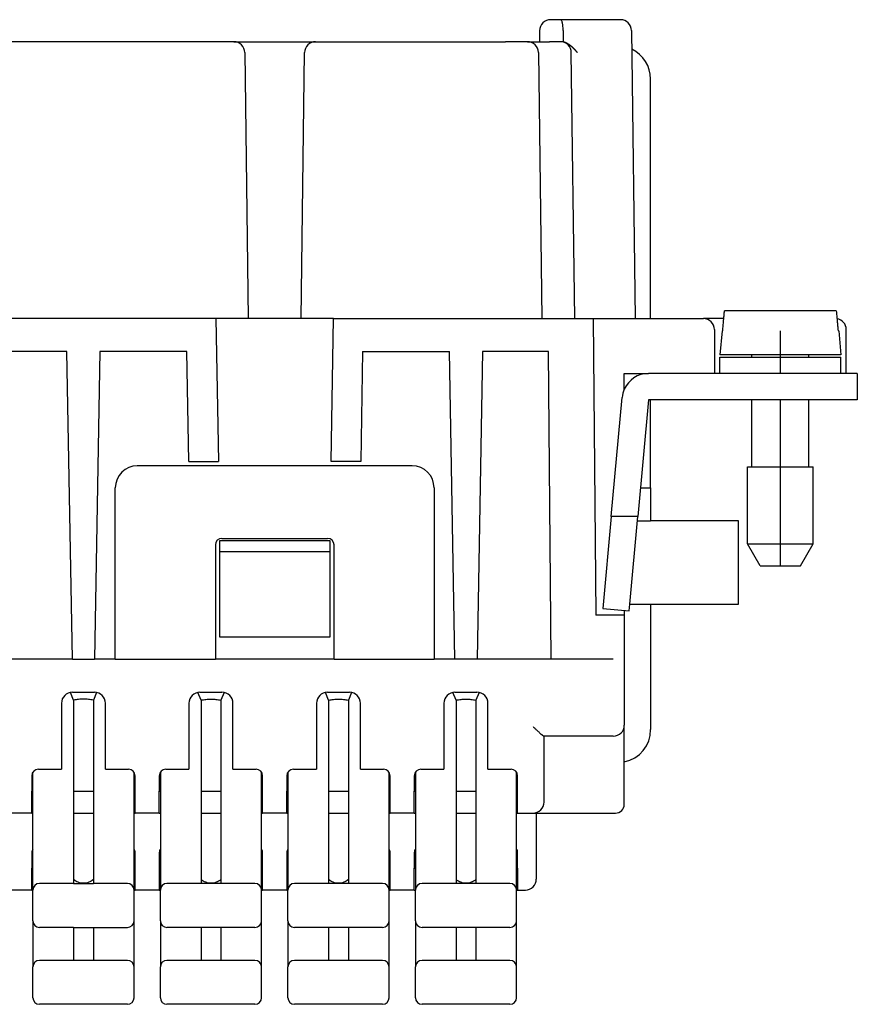
# Model space of a CAD drawing. Units: millimetres. Extents: x -210 to 0, y 0 to 297.
# Drawn here: x -108 to -70, y 143 to 188 of the extents above; entities that cross this region are included whole.
import ezdxf

# ---------------------------------------------------------------- set-up
doc = ezdxf.new("R2010")
doc.units = ezdxf.units.MM
doc.linetypes.add('DOT_CENTER', pattern=[14, 12, -1, 0, -1])
doc.layers.add('1', color=7, linetype='Continuous')

msp = doc.modelspace()

# ---------------------------------------------------------------- linework, layer by layer
at = {"color": 7, "linetype": 'Continuous'}
for p, q in [((-83.662, 187.954), (-84.115, 187.954)), ((-80.936, 187.954), (-83.662, 187.954)), ((-84.615, 187.454), (-84.615, 186.954)), ((-83.544, 187.461), (-83.543, 186.94)), ((-80.436, 187.461), (-80.265, 174.354)), ((-98.523, 186.954), (-123.806, 186.954)), ((-98.523, 186.954), (-97.223, 186.954)), ((-97.223, 186.954), (-96.106, 186.954)), ((-96.106, 186.954), (-94.806, 186.954)), ((-94.806, 186.954), (-86.173, 186.954)), ((-85.173, 186.954), (-86.173, 186.954)), ((-85.173, 186.954), (-84.173, 186.954)), ((-83.673, 186.954), (-84.173, 186.954)), ((-83.673, 186.954), (-83.664, 186.954)), ((-98.023, 186.461), (-97.865, 174.354)), ((-95.465, 174.354), (-95.306, 186.461)), ((-84.673, 186.461), (-84.515, 174.354)), ((-83.015, 174.354), (-83.173, 186.461)), ((-79.565, 174.354), (-79.565, 185.254)), ((-99.341, 174.354), (-122.989, 174.354)), ((-99.341, 174.354), (-99.228, 167.854)), ((-93.989, 174.354), (-99.341, 174.354)), ((-94.102, 167.854), (-93.989, 174.354)), ((-93.989, 174.354), (-82.183, 174.354)), ((-82.183, 174.354), (-80.265, 174.354)), ((-82.183, 174.354), (-82.065, 160.854)), ((-80.265, 174.354), (-78.165, 174.354)), ((-78.165, 174.354), (-77.165, 174.354)), ((-76.24, 174.354), (-77.165, 174.354)), ((-71.121, 174.704), (-76.209, 174.704)), ((-76.665, 173.854), (-76.665, 171.854)), ((-70.665, 171.854), (-70.665, 173.854)), ((-76.319, 173.804), (-76.415, 172.704)), ((-76.288, 173.804), (-76.319, 173.804)), ((-71.011, 173.804), (-71.041, 173.804)), ((-71.011, 173.804), (-70.915, 172.704)), ((-106.115, 172.854), (-110.415, 172.854)), ((-105.87, 158.854), (-106.115, 172.854)), ((-104.615, 172.854), (-104.859, 158.854)), ((-100.665, 172.854), (-104.615, 172.854)), ((-100.578, 167.854), (-100.665, 172.854)), ((-92.665, 172.854), (-92.752, 167.854)), ((-92.665, 172.854), (-88.715, 172.854)), ((-88.47, 158.854), (-88.715, 172.854)), ((-87.215, 172.854), (-87.459, 158.854)), ((-84.215, 172.854), (-87.215, 172.854)), ((-84.093, 158.854), (-84.215, 172.854)), ((-70.915, 172.704), (-76.415, 172.704)), ((-76.415, 171.854), (-76.415, 172.604)), ((-76.415, 172.604), (-70.915, 172.604)), ((-74.965, 172.604), (-74.965, 172.704)), ((-72.365, 172.604), (-72.365, 172.704)), ((-70.915, 171.854), (-70.915, 172.604)), ((-80.765, 171.143), (-80.765, 171.854)), ((-80.765, 171.854), (-79.669, 171.854)), ((-76.665, 171.854), (-79.669, 171.854)), ((-76.415, 171.854), (-76.665, 171.854)), ((-70.915, 171.854), (-76.415, 171.854)), ((-70.665, 171.854), (-70.915, 171.854)), ((-70.165, 171.854), (-70.665, 171.854)), ((-70.165, 171.854), (-70.165, 170.654)), ((-81.356, 165.354), (-80.864, 170.763)), ((-79.669, 170.654), (-80.151, 165.354)), ((-79.565, 170.654), (-79.669, 170.654)), ((-70.165, 170.654), (-79.565, 170.654)), ((-79.565, 166.654), (-79.565, 170.654)), ((-74.965, 167.604), (-74.965, 170.654)), ((-72.365, 167.604), (-72.365, 170.654)), ((-90.415, 167.654), (-102.915, 167.654)), ((-100.578, 167.854), (-99.228, 167.854)), ((-92.752, 167.854), (-94.102, 167.854)), ((-75.165, 164.104), (-75.165, 167.604)), ((-75.165, 167.604), (-72.165, 167.604)), ((-72.165, 164.104), (-72.165, 167.604)), ((-103.915, 158.854), (-103.915, 166.654)), ((-89.415, 166.654), (-89.415, 158.854)), ((-80.033, 166.654), (-79.565, 166.654)), ((-79.565, 166.654), (-79.565, 165.154)), ((-81.356, 165.354), (-81.737, 161.163)), ((-80.151, 165.354), (-81.356, 165.354)), ((-80.514, 161.354), (-80.151, 165.354)), ((-80.169, 165.154), (-79.565, 165.154)), ((-75.565, 165.154), (-79.565, 165.154)), ((-75.565, 161.354), (-75.565, 165.154)), ((-99.365, 164.054), (-99.365, 158.854)), ((-99.165, 163.754), (-99.165, 164.254)), ((-99.165, 164.254), (-94.165, 164.254)), ((-99.065, 164.354), (-94.265, 164.354)), ((-94.165, 164.254), (-94.165, 163.754)), ((-93.965, 158.854), (-93.965, 164.054)), ((-75.165, 164.104), (-72.165, 164.104)), ((-74.587, 163.104), (-75.165, 164.104)), ((-72.742, 163.104), (-72.165, 164.104)), ((-99.165, 159.854), (-99.165, 163.754)), ((-99.165, 163.754), (-94.165, 163.754)), ((-94.165, 163.754), (-94.165, 159.854)), ((-74.587, 163.104), (-72.742, 163.104)), ((-80.542, 161.054), (-80.514, 161.354)), ((-80.514, 161.354), (-79.565, 161.354)), ((-79.565, 161.354), (-79.565, 155.654)), ((-79.565, 161.354), (-75.565, 161.354)), ((-80.765, 160.854), (-82.065, 160.854)), ((-81.737, 161.163), (-80.542, 161.054)), ((-80.765, 161.075), (-80.765, 160.854)), ((-80.765, 160.854), (-80.765, 158.885)), ((-94.165, 159.854), (-99.165, 159.854)), ((-105.87, 158.854), (-110.659, 158.854)), ((-105.87, 158.854), (-104.859, 158.854)), ((-103.915, 158.854), (-104.859, 158.854)), ((-103.915, 158.854), (-99.365, 158.854)), ((-93.965, 158.854), (-99.365, 158.854)), ((-93.965, 158.854), (-89.415, 158.854)), ((-88.47, 158.854), (-89.415, 158.854)), ((-87.459, 158.854), (-88.47, 158.854)), ((-84.093, 158.854), (-87.459, 158.854)), ((-81.265, 158.854), (-84.093, 158.854)), ((-80.765, 158.885), (-80.765, 155.854)), ((-105.815, 156.996), (-105.96, 157.345)), ((-105.865, 157.354), (-104.865, 157.354)), ((-104.77, 157.345), (-104.915, 156.996)), ((-100.015, 156.996), (-100.16, 157.345)), ((-100.065, 157.354), (-99.065, 157.354)), ((-98.97, 157.345), (-99.115, 156.996)), ((-94.215, 156.996), (-94.36, 157.345)), ((-94.265, 157.354), (-93.265, 157.354)), ((-93.17, 157.345), (-93.315, 156.996)), ((-88.415, 156.996), (-88.56, 157.345)), ((-88.465, 157.354), (-87.465, 157.354)), ((-87.37, 157.345), (-87.515, 156.996)), ((-106.365, 156.854), (-106.365, 153.854)), ((-105.815, 156.996), (-105.815, 148.654)), ((-104.915, 156.996), (-104.915, 148.654)), ((-104.365, 153.854), (-104.365, 156.854)), ((-100.565, 156.854), (-100.565, 153.854)), ((-100.015, 156.996), (-100.015, 148.654)), ((-99.115, 156.996), (-99.115, 148.654)), ((-98.565, 153.854), (-98.565, 156.854)), ((-94.765, 156.854), (-94.765, 153.854)), ((-94.215, 156.996), (-94.215, 148.654)), ((-93.315, 156.996), (-93.315, 148.654)), ((-92.765, 153.854), (-92.765, 156.854)), ((-88.965, 156.854), (-88.965, 153.854)), ((-88.415, 156.996), (-88.415, 148.654)), ((-87.515, 156.996), (-87.515, 148.654)), ((-86.965, 153.854), (-86.965, 156.854)), ((-80.765, 152.254), (-80.765, 155.854)), ((-84.415, 155.354), (-84.419, 155.354)), ((-84.415, 152.354), (-84.415, 155.354)), ((-81.265, 155.354), (-84.415, 155.354)), ((-107.665, 150.22), (-107.665, 153.72)), ((-107.415, 153.854), (-106.365, 153.854)), ((-104.365, 153.854), (-103.315, 153.854)), ((-103.065, 151.854), (-103.065, 153.72)), ((-101.865, 153.72), (-101.865, 148.354)), ((-101.615, 153.854), (-100.565, 153.854)), ((-98.565, 153.854), (-97.515, 153.854)), ((-97.265, 148.354), (-97.265, 153.72)), ((-96.065, 153.72), (-96.065, 148.354)), ((-95.815, 153.854), (-94.765, 153.854)), ((-92.765, 153.854), (-91.715, 153.854)), ((-91.465, 148.354), (-91.465, 153.72)), ((-90.265, 153.72), (-90.265, 148.354)), ((-90.015, 153.854), (-88.965, 153.854)), ((-86.965, 153.854), (-85.915, 153.854)), ((-85.665, 148.354), (-85.665, 153.72)), ((-107.715, 153.554), (-107.715, 152.854)), ((-103.015, 152.854), (-103.015, 153.554)), ((-101.915, 153.554), (-101.915, 152.854)), ((-97.215, 152.854), (-97.215, 153.554)), ((-96.115, 153.554), (-96.115, 152.854)), ((-91.415, 152.854), (-91.415, 153.554)), ((-90.315, 153.554), (-90.315, 152.854)), ((-85.615, 152.854), (-85.615, 153.554)), ((-107.715, 151.854), (-107.715, 152.854)), ((-107.715, 152.854), (-107.665, 152.854)), ((-105.815, 152.854), (-104.915, 152.854)), ((-103.065, 152.854), (-103.015, 152.854)), ((-103.015, 151.854), (-103.015, 152.854)), ((-101.915, 151.854), (-101.915, 152.854)), ((-101.915, 152.854), (-101.865, 152.854)), ((-100.015, 152.854), (-99.115, 152.854)), ((-97.265, 152.854), (-97.215, 152.854)), ((-97.215, 151.854), (-97.215, 152.854)), ((-96.115, 151.854), (-96.115, 152.854)), ((-96.115, 152.854), (-96.065, 152.854)), ((-94.215, 152.854), (-93.315, 152.854)), ((-91.465, 152.854), (-91.415, 152.854)), ((-91.415, 151.854), (-91.415, 152.854)), ((-90.315, 151.854), (-90.315, 152.854)), ((-90.315, 152.854), (-90.265, 152.854)), ((-88.415, 152.854), (-87.515, 152.854)), ((-85.665, 152.854), (-85.615, 152.854)), ((-85.615, 151.854), (-85.615, 152.854)), ((-107.715, 151.854), (-108.815, 151.854)), ((-107.715, 151.854), (-107.665, 151.854)), ((-105.815, 151.854), (-104.915, 151.854)), ((-103.065, 148.354), (-103.065, 151.854)), ((-103.065, 151.854), (-103.015, 151.854)), ((-101.915, 151.854), (-103.015, 151.854)), ((-101.915, 151.854), (-101.865, 151.854)), ((-100.015, 151.854), (-99.115, 151.854)), ((-97.265, 151.854), (-97.215, 151.854)), ((-96.115, 151.854), (-97.215, 151.854)), ((-96.115, 151.854), (-96.065, 151.854)), ((-94.215, 151.854), (-93.315, 151.854)), ((-91.465, 151.854), (-91.415, 151.854)), ((-90.315, 151.854), (-91.415, 151.854)), ((-90.315, 151.854), (-90.265, 151.854)), ((-88.415, 151.854), (-87.515, 151.854)), ((-85.665, 151.854), (-85.615, 151.854)), ((-85.615, 151.854), (-84.915, 151.854)), ((-84.915, 151.854), (-83.865, 151.854)), ((-84.765, 151.854), (-84.765, 148.854)), ((-83.865, 151.854), (-82.765, 151.854)), ((-82.765, 151.854), (-81.165, 151.854)), ((-107.665, 148.354), (-107.665, 150.22)), ((-107.715, 150.054), (-107.715, 149.354)), ((-103.015, 149.354), (-103.015, 150.054)), ((-101.915, 150.054), (-101.915, 149.354)), ((-97.215, 149.354), (-97.215, 150.054)), ((-96.115, 150.054), (-96.115, 149.354)), ((-91.415, 149.354), (-91.415, 150.054)), ((-90.315, 150.054), (-90.315, 149.354)), ((-85.615, 149.354), (-85.615, 150.054)), ((-107.715, 148.354), (-107.715, 149.354)), ((-107.715, 149.354), (-107.665, 149.354)), ((-103.065, 149.354), (-103.015, 149.354)), ((-103.015, 148.354), (-103.015, 149.354)), ((-101.915, 149.354), (-101.865, 149.354)), ((-101.915, 149.354), (-101.915, 148.354)), ((-97.265, 149.354), (-97.215, 149.354)), ((-97.215, 148.354), (-97.215, 149.354)), ((-96.115, 149.354), (-96.065, 149.354)), ((-96.115, 149.354), (-96.115, 148.354)), ((-91.465, 149.354), (-91.415, 149.354)), ((-91.415, 148.354), (-91.415, 149.354)), ((-90.315, 149.354), (-90.265, 149.354)), ((-90.315, 148.354), (-90.315, 149.354)), ((-85.665, 149.354), (-85.615, 149.354)), ((-85.615, 149.354), (-85.615, 148.354)), ((-107.715, 148.354), (-108.815, 148.354)), ((-107.715, 148.354), (-107.665, 148.354)), ((-107.665, 147.13), (-107.665, 148.354)), ((-106.045, 148.654), (-107.365, 148.654)), ((-105.815, 148.654), (-106.045, 148.654)), ((-105.815, 148.654), (-104.915, 148.654)), ((-104.685, 148.654), (-104.915, 148.654)), ((-103.365, 148.654), (-104.685, 148.654)), ((-103.065, 147.13), (-103.065, 148.354)), ((-103.065, 148.354), (-103.015, 148.354)), ((-101.915, 148.354), (-103.015, 148.354)), ((-101.915, 148.354), (-101.865, 148.354)), ((-101.865, 147.13), (-101.865, 148.354)), ((-100.245, 148.654), (-101.565, 148.654)), ((-100.015, 148.654), (-100.245, 148.654)), ((-99.115, 148.654), (-100.015, 148.654)), ((-98.885, 148.654), (-99.115, 148.654)), ((-97.565, 148.654), (-98.885, 148.654)), ((-97.265, 147.13), (-97.265, 148.354)), ((-97.265, 148.354), (-97.215, 148.354)), ((-96.115, 148.354), (-97.215, 148.354)), ((-96.115, 148.354), (-96.065, 148.354)), ((-96.065, 147.13), (-96.065, 148.354)), ((-94.445, 148.654), (-95.765, 148.654)), ((-94.215, 148.654), (-94.445, 148.654)), ((-93.315, 148.654), (-94.215, 148.654)), ((-93.085, 148.654), (-93.315, 148.654)), ((-91.765, 148.654), (-93.085, 148.654)), ((-91.465, 147.13), (-91.465, 148.354)), ((-91.465, 148.354), (-91.415, 148.354)), ((-90.315, 148.354), (-91.415, 148.354)), ((-90.315, 148.354), (-90.265, 148.354)), ((-90.265, 147.13), (-90.265, 148.354)), ((-88.645, 148.654), (-89.965, 148.654)), ((-88.415, 148.654), (-88.645, 148.654)), ((-87.515, 148.654), (-88.415, 148.654)), ((-87.285, 148.654), (-87.515, 148.654)), ((-85.965, 148.654), (-87.285, 148.654)), ((-85.665, 147.13), (-85.665, 148.354)), ((-85.665, 148.354), (-85.615, 148.354)), ((-85.615, 148.354), (-85.265, 148.354)), ((-107.665, 146.954), (-107.665, 147.13)), ((-107.665, 146.954), (-107.665, 144.854)), ((-103.065, 146.954), (-103.065, 147.13)), ((-103.065, 144.854), (-103.065, 146.954)), ((-101.865, 146.954), (-101.865, 147.13)), ((-101.865, 146.954), (-101.865, 144.854)), ((-97.265, 146.954), (-97.265, 147.13)), ((-97.265, 144.854), (-97.265, 146.954)), ((-96.065, 146.954), (-96.065, 147.13)), ((-96.065, 146.954), (-96.065, 144.854)), ((-91.465, 146.954), (-91.465, 147.13)), ((-91.465, 144.854), (-91.465, 146.954)), ((-90.265, 146.954), (-90.265, 147.13)), ((-90.265, 146.954), (-90.265, 144.854)), ((-85.665, 146.954), (-85.665, 147.13)), ((-85.665, 144.854), (-85.665, 146.954)), ((-105.815, 146.654), (-107.365, 146.654)), ((-105.815, 146.654), (-105.815, 145.154)), ((-105.815, 146.654), (-104.915, 146.654)), ((-104.915, 146.654), (-104.915, 145.154)), ((-104.915, 146.654), (-103.365, 146.654)), ((-97.565, 146.654), (-101.565, 146.654)), ((-100.015, 146.654), (-100.015, 145.154)), ((-99.115, 146.654), (-99.115, 145.154)), ((-94.215, 146.654), (-95.765, 146.654)), ((-94.215, 146.654), (-94.215, 145.154)), ((-93.315, 146.654), (-94.215, 146.654)), ((-93.315, 146.654), (-93.315, 145.154)), ((-91.765, 146.654), (-93.315, 146.654)), ((-85.965, 146.654), (-89.965, 146.654)), ((-88.415, 146.654), (-88.415, 145.154)), ((-87.515, 146.654), (-87.515, 145.154)), ((-106.045, 145.154), (-107.365, 145.154)), ((-104.685, 145.154), (-106.045, 145.154)), ((-103.365, 145.154), (-104.685, 145.154)), ((-100.245, 145.154), (-101.565, 145.154)), ((-98.885, 145.154), (-100.245, 145.154)), ((-97.565, 145.154), (-98.885, 145.154)), ((-94.445, 145.154), (-95.765, 145.154)), ((-93.085, 145.154), (-94.445, 145.154)), ((-91.765, 145.154), (-93.085, 145.154)), ((-88.645, 145.154), (-89.965, 145.154)), ((-87.285, 145.154), (-88.645, 145.154)), ((-85.965, 145.154), (-87.285, 145.154)), ((-107.665, 143.63), (-107.665, 144.854)), ((-103.065, 143.63), (-103.065, 144.854)), ((-101.865, 143.63), (-101.865, 144.854)), ((-97.265, 143.63), (-97.265, 144.854)), ((-96.065, 143.63), (-96.065, 144.854)), ((-91.465, 143.63), (-91.465, 144.854)), ((-90.265, 143.63), (-90.265, 144.854)), ((-85.665, 143.63), (-85.665, 144.854)), ((-107.665, 143.454), (-107.665, 143.63)), ((-103.065, 143.454), (-103.065, 143.63)), ((-101.865, 143.454), (-101.865, 143.63)), ((-97.265, 143.454), (-97.265, 143.63)), ((-96.065, 143.454), (-96.065, 143.63)), ((-91.465, 143.454), (-91.465, 143.63)), ((-90.265, 143.454), (-90.265, 143.63)), ((-85.665, 143.454), (-85.665, 143.63)), ((-103.365, 143.154), (-107.365, 143.154)), ((-97.565, 143.154), (-101.565, 143.154)), ((-91.765, 143.154), (-95.765, 143.154)), ((-85.965, 143.154), (-89.965, 143.154))]:
    msp.add_line(p, q, dxfattribs=at)
for centre, radius, start, end in [((-84.115, 187.454), 0.5, 90, 180), ((-80.936, 187.454), 0.5, 0.75, 90), ((-98.523, 186.454), 0.5, 45.375, 90), ((-94.806, 186.454), 0.5, 90, 134.625), ((-85.173, 186.454), 0.5, 0.75, 90), ((-83.673, 186.454), 0.5, 45.375, 90), ((-98.523, 186.454), 0.5, 0.75, 45.375), ((-94.806, 186.454), 0.5, 134.625, 179.25), ((-83.673, 186.454), 0.5, 0.75, 45.375), ((-81.065, 185.254), 1.5, 0, 64.7628), ((-77.165, 173.854), 0.5, 0, 90), ((-71.165, 173.854), 0.5, 0, 81.3427), ((-79.669, 170.654), 1.2, 90, 155.9534), ((-79.669, 170.654), 1.2, 155.9534, 174.8056), ((-102.915, 166.654), 1, 90, 180), ((-90.415, 166.654), 1, 0, 90), ((-99.065, 164.054), 0.3, 90, 180), ((-94.265, 164.054), 0.3, 0, 90), ((-105.865, 156.854), 0.5, 90, 180), ((-104.865, 156.854), 0.5, 0, 90), ((-100.065, 156.854), 0.5, 90, 180), ((-99.065, 156.854), 0.5, 0, 90), ((-94.265, 156.854), 0.5, 90, 180), ((-93.265, 156.854), 0.5, 0, 90), ((-88.465, 156.854), 0.5, 90, 180), ((-87.465, 156.854), 0.5, 0, 90), ((-81.265, 155.854), 0.5, 270, 0), ((-81.065, 155.654), 1.5, 281.537, 0), ((-107.415, 153.554), 0.3, 90, 180), ((-103.315, 153.554), 0.3, 0, 90), ((-101.615, 153.554), 0.3, 90, 180), ((-97.515, 153.554), 0.3, 0, 90), ((-95.815, 153.554), 0.3, 90, 180), ((-91.715, 153.554), 0.3, 0, 90), ((-90.015, 153.554), 0.3, 90, 180), ((-85.915, 153.554), 0.3, 0, 90), ((-84.915, 152.354), 0.5, 270, 0), ((-81.165, 152.254), 0.4, 270, 0), ((-107.415, 150.054), 0.3, 146.4427, 180), ((-103.315, 150.054), 0.3, 0, 33.5573), ((-101.615, 150.054), 0.3, 146.4427, 180), ((-97.515, 150.054), 0.3, 0, 33.5573), ((-95.815, 150.054), 0.3, 146.4427, 180), ((-91.715, 150.054), 0.3, 0, 33.5573), ((-90.015, 150.054), 0.3, 146.4427, 180), ((-85.915, 150.054), 0.3, 0, 33.5573), ((-85.265, 148.854), 0.5, 270, 0), ((-107.365, 148.354), 0.3, 90, 180), ((-103.365, 148.354), 0.3, 0, 90), ((-101.565, 148.354), 0.3, 90, 180), ((-97.565, 148.354), 0.3, 0, 90), ((-95.765, 148.354), 0.3, 90, 180), ((-91.765, 148.354), 0.3, 360, 90), ((-89.965, 148.354), 0.3, 90, 180), ((-85.965, 148.354), 0.3, 0, 90), ((-107.365, 146.954), 0.3, 180, 270), ((-103.365, 146.954), 0.3, 270, 0), ((-101.565, 146.954), 0.3, 180, 270), ((-97.565, 146.954), 0.3, 270, 0), ((-95.765, 146.954), 0.3, 180, 270), ((-91.765, 146.954), 0.3, 270, 360), ((-89.965, 146.954), 0.3, 180, 270), ((-85.965, 146.954), 0.3, 270, 0), ((-107.365, 144.854), 0.3, 90, 180), ((-103.365, 144.854), 0.3, 0, 90), ((-101.565, 144.854), 0.3, 90, 180), ((-97.565, 144.854), 0.3, 0, 90), ((-95.765, 144.854), 0.3, 90, 180), ((-91.765, 144.854), 0.3, 0, 90), ((-89.965, 144.854), 0.3, 90, 180), ((-85.965, 144.854), 0.3, 0, 90), ((-107.365, 143.454), 0.3, 180, 270), ((-103.365, 143.454), 0.3, 270, 0), ((-101.565, 143.454), 0.3, 180, 270), ((-97.565, 143.454), 0.3, 270, 0), ((-95.765, 143.454), 0.3, 180, 270), ((-91.765, 143.454), 0.3, 270, 0), ((-89.965, 143.454), 0.3, 180, 270), ((-85.965, 143.454), 0.3, 270, 0)]:
    msp.add_arc(centre, radius, start, end, dxfattribs=at)
for points, knots in [([(-83.544, 187.461), (-83.545, 187.502), (-83.547, 187.585), (-83.557, 187.684), (-83.568, 187.759), (-83.578, 187.807), (-83.59, 187.85), (-83.604, 187.89), (-83.62, 187.933), (-83.648, 187.947), (-83.662, 187.954)], [0, 0, 0, 0, 0.1239533, 0.2478943, 0.2999318, 0.3517235, 0.3924023, 0.4336906, 0.4798013, 0.524671, 0.524671, 0.524671, 0.524671]), ([(-83.543, 186.94), (-83.553, 186.942), (-83.573, 186.946), (-83.603, 186.951), (-83.634, 186.954), (-83.654, 186.954), (-83.664, 186.954)], [0, 0, 0, 0, 0.0308072, 0.0616153, 0.0922749, 0.1229356, 0.1229356, 0.1229356, 0.1229356]), ([(-82.896, 186.461), (-82.896, 186.461), (-82.897, 186.461), (-82.897, 186.461), (-82.897, 186.461), (-82.897, 186.461), (-82.897, 186.461), (-82.897, 186.461), (-82.897, 186.461), (-82.897, 186.461), (-82.897, 186.462), (-82.897, 186.462), (-82.897, 186.462), (-82.898, 186.462), (-82.898, 186.462), (-82.898, 186.462), (-82.898, 186.463), (-82.898, 186.463), (-82.898, 186.463), (-82.899, 186.463), (-82.899, 186.463), (-82.899, 186.464), (-82.899, 186.464), (-82.9, 186.464), (-82.9, 186.465), (-82.9, 186.465), (-82.9, 186.465), (-82.901, 186.466), (-82.902, 186.467), (-82.903, 186.468), (-82.904, 186.469), (-82.905, 186.47), (-82.906, 186.471), (-82.906, 186.472), (-82.907, 186.473), (-82.908, 186.473), (-82.908, 186.474), (-82.909, 186.474), (-82.909, 186.475), (-82.91, 186.476), (-82.91, 186.476), (-82.911, 186.477), (-82.911, 186.477), (-82.912, 186.478), (-82.912, 186.478), (-82.912, 186.478), (-82.913, 186.479), (-82.913, 186.479), (-82.913, 186.479), (-82.913, 186.48), (-82.914, 186.48), (-82.914, 186.48), (-82.914, 186.48), (-82.914, 186.48), (-82.915, 186.481), (-82.916, 186.482), (-82.916, 186.483), (-82.917, 186.484), (-82.918, 186.485), (-82.919, 186.486), (-82.92, 186.487), (-82.922, 186.489), (-82.923, 186.49), (-82.924, 186.491), (-82.925, 186.493), (-82.926, 186.494), (-82.927, 186.495), (-82.929, 186.497), (-82.93, 186.498), (-82.933, 186.501), (-82.937, 186.506), (-82.943, 186.512), (-82.949, 186.519), (-82.955, 186.525), (-82.96, 186.531), (-82.966, 186.538), (-82.972, 186.544), (-82.978, 186.55), (-82.984, 186.557), (-82.989, 186.563), (-82.995, 186.569), (-83.001, 186.575), (-83.007, 186.582), (-83.013, 186.588), (-83.019, 186.594), (-83.025, 186.601), (-83.032, 186.607), (-83.037, 186.613), (-83.043, 186.619), (-83.048, 186.624), (-83.053, 186.629), (-83.059, 186.635), (-83.064, 186.64), (-83.069, 186.645), (-83.074, 186.65), (-83.079, 186.655), (-83.084, 186.66), (-83.089, 186.665), (-83.094, 186.67), (-83.099, 186.675), (-83.105, 186.679), (-83.11, 186.684), (-83.115, 186.689), (-83.12, 186.693), (-83.125, 186.698), (-83.13, 186.703), (-83.135, 186.707), (-83.139, 186.712), (-83.144, 186.716), (-83.149, 186.72), (-83.154, 186.725), (-83.159, 186.729), (-83.164, 186.733), (-83.169, 186.737), (-83.174, 186.742), (-83.179, 186.746), (-83.184, 186.75), (-83.189, 186.754), (-83.194, 186.758), (-83.2, 186.763), (-83.206, 186.767), (-83.211, 186.772), (-83.217, 186.776), (-83.223, 186.781), (-83.228, 186.785), (-83.234, 186.789), (-83.24, 186.794), (-83.246, 186.798), (-83.252, 186.802), (-83.258, 186.806), (-83.264, 186.81), (-83.27, 186.815), (-83.276, 186.819), (-83.282, 186.823), (-83.288, 186.827), (-83.294, 186.831), (-83.3, 186.835), (-83.306, 186.839), (-83.312, 186.842), (-83.319, 186.846), (-83.325, 186.85), (-83.331, 186.854), (-83.338, 186.857), (-83.344, 186.861), (-83.35, 186.865), (-83.356, 186.868), (-83.361, 186.87), (-83.366, 186.873), (-83.37, 186.875), (-83.374, 186.877), (-83.379, 186.88), (-83.384, 186.882), (-83.388, 186.884), (-83.393, 186.887), (-83.398, 186.889), (-83.403, 186.891), (-83.407, 186.893), (-83.412, 186.895), (-83.417, 186.898), (-83.422, 186.9), (-83.427, 186.902), (-83.432, 186.904), (-83.437, 186.906), (-83.443, 186.908), (-83.448, 186.91), (-83.453, 186.912), (-83.458, 186.914), (-83.464, 186.916), (-83.469, 186.918), (-83.474, 186.92), (-83.48, 186.922), (-83.485, 186.924), (-83.491, 186.926), (-83.497, 186.927), (-83.502, 186.929), (-83.508, 186.931), (-83.514, 186.932), (-83.521, 186.934), (-83.531, 186.937), (-83.539, 186.939), (-83.543, 186.94)], [0, 0, 0, 0, 0.000202, 0.000404, 0.0004426, 0.0004812, 0.0005404, 0.0005996, 0.0007074, 0.0008153, 0.0009832, 0.0011511, 0.0013895, 0.0016279, 0.0018379, 0.0020479, 0.0023153, 0.0025827, 0.0029187, 0.0032547, 0.0035524, 0.0038502, 0.0042134, 0.0045767, 0.0050171, 0.0054575, 0.0059868, 0.0065162, 0.0081433, 0.0097705, 0.0113976, 0.0130247, 0.0139515, 0.0148782, 0.015764, 0.0166498, 0.0174859, 0.0183221, 0.0190999, 0.0198777, 0.0205885, 0.0212993, 0.0219344, 0.0225694, 0.0231201, 0.0236708, 0.0241284, 0.024586, 0.0249419, 0.0252977, 0.0255431, 0.0257884, 0.0259147, 0.0260409, 0.0272868, 0.0285328, 0.0299128, 0.0312928, 0.0327942, 0.0342957, 0.035906, 0.0375162, 0.0392227, 0.0409291, 0.0427191, 0.0445091, 0.04637, 0.0482308, 0.05015, 0.0520691, 0.0606693, 0.0692695, 0.07794, 0.0866104, 0.0953542, 0.104098, 0.112511, 0.120924, 0.1294513, 0.1379786, 0.1466072, 0.1552358, 0.1639526, 0.1726694, 0.1814615, 0.1902537, 0.1991082, 0.2079627, 0.215453, 0.2229432, 0.2303311, 0.237719, 0.2450079, 0.2522969, 0.2594902, 0.2666836, 0.2737847, 0.2808859, 0.2878983, 0.2949108, 0.301838, 0.3087652, 0.3156106, 0.322456, 0.3292232, 0.3359904, 0.342683, 0.3493755, 0.355997, 0.3626185, 0.3691725, 0.3757266, 0.3822168, 0.3887071, 0.3951372, 0.4015674, 0.4079412, 0.414315, 0.4214777, 0.4286404, 0.4358262, 0.4430119, 0.4502185, 0.4574251, 0.4646505, 0.4718758, 0.479118, 0.4863601, 0.4936171, 0.5008742, 0.5081444, 0.5154146, 0.5226964, 0.5299782, 0.53727, 0.5445619, 0.5518624, 0.559163, 0.5664711, 0.5737791, 0.5810937, 0.5884082, 0.5957283, 0.6030484, 0.6103734, 0.6176984, 0.6226633, 0.6276282, 0.6326758, 0.6377233, 0.6428504, 0.6479776, 0.6531814, 0.6583852, 0.6636629, 0.6689406, 0.6742895, 0.6796385, 0.6850561, 0.6904737, 0.6959576, 0.7014415, 0.7069895, 0.7125374, 0.7181472, 0.7237571, 0.7294269, 0.7350968, 0.7408248, 0.7465528, 0.7523374, 0.758122, 0.7639617, 0.7698014, 0.775695, 0.7815886, 0.7875351, 0.7934815, 0.8055295, 0.8175775, 0.8175775, 0.8175775, 0.8175775]), ([(-76.288, 173.804), (-76.282, 173.879), (-76.268, 174.029), (-76.254, 174.196), (-76.244, 174.304), (-76.241, 174.338), (-76.24, 174.354)], [0, 0, 0, 0, 0.22588, 0.4517601, 0.5019553, 0.5521506, 0.5521506, 0.5521506, 0.5521506]), ([(-71.121, 174.704), (-71.114, 174.629), (-71.101, 174.479), (-71.081, 174.254), (-71.061, 174.029), (-71.048, 173.879), (-71.041, 173.804)], [0, 0, 0, 0, 0.22588, 0.4517601, 0.6776401, 0.9035201, 0.9035201, 0.9035201, 0.9035201]), ([(-104.915, 156.996), (-104.989, 157.008), (-105.138, 157.033), (-105.365, 157.042), (-105.591, 157.033), (-105.74, 157.008), (-105.815, 156.996)], [0, 0, 0, 0, 0.2262933, 0.4525956, 0.6788979, 0.9051911, 0.9051911, 0.9051911, 0.9051911]), ([(-100.015, 156.996), (-99.94, 157.008), (-99.791, 157.033), (-99.565, 157.042), (-99.338, 157.033), (-99.189, 157.008), (-99.115, 156.996)], [0, 0, 0, 0, 0.2262933, 0.4525956, 0.6788979, 0.9051911, 0.9051911, 0.9051911, 0.9051911]), ([(-94.215, 156.996), (-94.14, 157.008), (-93.991, 157.033), (-93.765, 157.042), (-93.538, 157.033), (-93.389, 157.008), (-93.315, 156.996)], [0, 0, 0, 0, 0.2262933, 0.4525956, 0.6788979, 0.9051911, 0.9051911, 0.9051911, 0.9051911]), ([(-88.415, 156.996), (-88.34, 157.008), (-88.191, 157.033), (-87.965, 157.042), (-87.738, 157.033), (-87.589, 157.008), (-87.515, 156.996)], [0, 0, 0, 0, 0.2262933, 0.4525956, 0.6788979, 0.9051911, 0.9051911, 0.9051911, 0.9051911]), ([(-84.915, 155.793), (-84.886, 155.764), (-84.827, 155.707), (-84.754, 155.637), (-84.697, 155.583), (-84.658, 155.547), (-84.62, 155.513), (-84.586, 155.482), (-84.553, 155.453), (-84.524, 155.428), (-84.497, 155.406), (-84.472, 155.387), (-84.448, 155.367), (-84.428, 155.358), (-84.419, 155.354)], [0, 0, 0, 0, 0.1234128, 0.2468255, 0.3024366, 0.3580428, 0.407118, 0.4562077, 0.4971971, 0.5381476, 0.5696499, 0.601242, 0.6328671, 0.6643133, 0.6643133, 0.6643133, 0.6643133]), ([(-104.915, 148.828), (-104.983, 148.783), (-105.119, 148.692), (-105.365, 148.646), (-105.611, 148.692), (-105.747, 148.783), (-105.815, 148.828)], [0, 0, 0, 0, 0.243367, 0.486647, 0.7299271, 0.9732941, 0.9732941, 0.9732941, 0.9732941]), ([(-99.115, 148.828), (-99.183, 148.783), (-99.319, 148.692), (-99.565, 148.646), (-99.811, 148.692), (-99.947, 148.783), (-100.015, 148.828)], [0, 0, 0, 0, 0.243367, 0.486647, 0.7299271, 0.9732941, 0.9732941, 0.9732941, 0.9732941]), ([(-93.315, 148.828), (-93.383, 148.783), (-93.519, 148.692), (-93.765, 148.646), (-94.011, 148.692), (-94.147, 148.783), (-94.215, 148.828)], [0, 0, 0, 0, 0.243367, 0.486647, 0.7299271, 0.9732941, 0.9732941, 0.9732941, 0.9732941]), ([(-87.515, 148.828), (-87.583, 148.783), (-87.719, 148.692), (-87.965, 148.646), (-88.211, 148.692), (-88.347, 148.783), (-88.415, 148.828)], [0, 0, 0, 0, 0.243367, 0.486647, 0.7299271, 0.9732941, 0.9732941, 0.9732941, 0.9732941])]:
    msp.add_open_spline(points, degree=3, knots=knots, dxfattribs=at)
msp.add_open_spline([(-76.24, 174.354), (-76.234, 174.413), (-76.224, 174.529), (-76.214, 174.646), (-76.209, 174.704)], degree=3, dxfattribs=at)
at = {"layer": '1', "color": 7, "linetype": 'DOT_CENTER'}
for p, q in [((-73.665, 171.854), (-73.665, 173.804)), ((-73.665, 163.104), (-73.665, 170.654))]:
    msp.add_line(p, q, dxfattribs=at)

doc.saveas('drawing.dxf')
